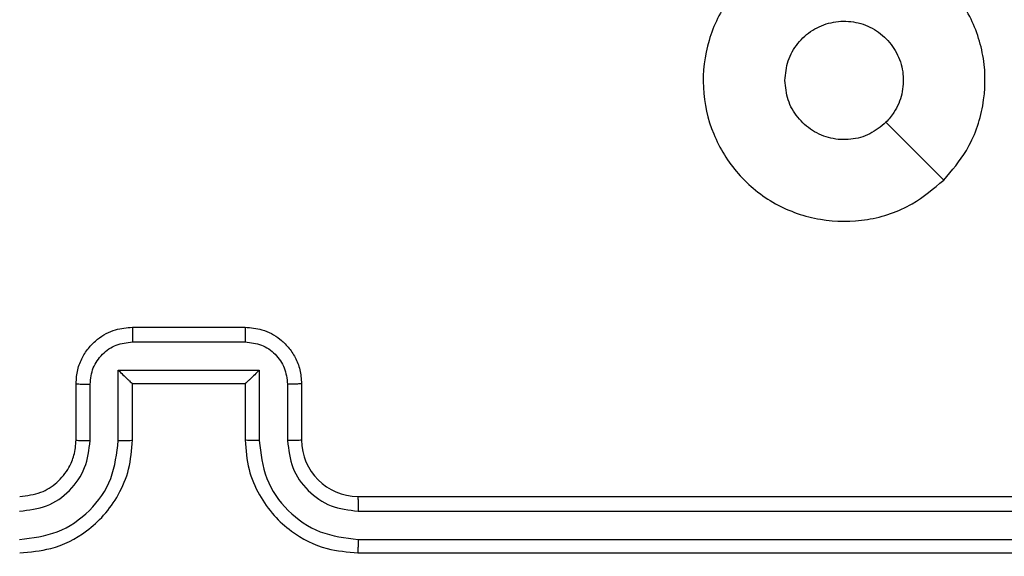
# Model space of a CAD drawing. Units: millimetres. Extents: x -445 to 872, y 98 to 813.
# Drawn here: x 362 to 365, y 279 to 281 of the extents above; entities that cross this region are included whole.
import ezdxf

# ---------------------------------------------------------------- set-up
doc = ezdxf.new("R2010")
doc.units = ezdxf.units.MM
doc.header["$LTSCALE"] = 35
doc.header["$PDSIZE"] = -1
doc.layers.add('VP-DIM', color=7, linetype='Continuous')
doc.layers.add('VP-EQ', color=7, linetype='Continuous', true_color=0x8a3492)
doc.dimstyles.get("Standard").update_dxf_attribs({"dimtxt": 14, "dimasz": 20, "dimexe": 20, "dimexo": 50, "dimgap": 20, "dimtad": 0, "dimdec": 0, "dimzin": 0, "dimdsep": 46, "dimtxsty": 'Standard', "dimcen": -0.09, "dimadec": 0, "dimazin": 0, "dimtfac": 1, "dimtdec": 4, "dimtofl": 0, "dimtmove": 0, "dimatfit": 3, "dimfxl": 70, "dimfxlon": 1, "dimtolj": 1, "dimtzin": 0, "dimarcsym": 0})

# ---------------------------------------------------------------- blocks, each defined once
blk = doc.blocks.new('*D25')
at = {"layer": 'Defpoints', "color": 0}
for p in [(325.5672, 615.8976), (325.5672, 98.2476), (851.5672, 98.2476)]:
    blk.add_point(p, dxfattribs=at)
at = {"layer": 'VP-DIM', "color": 0, "lineweight": -2}
for p, q in [((781.5672, 615.8976), (871.5672, 615.8976)), ((851.5672, 595.8976), (851.5672, 393.5247)), ((851.5672, 118.2476), (851.5672, 320.8581)), ((781.5672, 98.2476), (871.5672, 98.2476))]:
    blk.add_line(p, q, dxfattribs=at)
at = {"layer": 'VP-DIM', "color": 0}
for points in [[(854.9005, 595.8976), (848.2338, 595.8976), (851.5672, 615.8976)], [(848.2338, 118.2476), (854.9005, 118.2476), (851.5672, 98.2476)]]:
    blk.add_solid(points, dxfattribs=at)
at = {"layer": 'VP-DIM', "color": 0, "insert": (851.5672, 357.1914), "char_height": 14, "attachment_point": 5, "rotation": 90}
blk.add_mtext('\\A1;518', dxfattribs=at)
blk = doc.blocks.new('*D28')
at = {"layer": 'Defpoints', "color": 0}
for p in [(288.5672, 435.8976), (772.5672, 435.8976), (288.5672, 278.2476)]:
    blk.add_point(p, dxfattribs=at)
at = {"layer": 'VP-DIM', "color": 0, "lineweight": -2}
for p, q in [((702.5672, 435.8976), (792.5672, 435.8976)), ((772.5672, 415.8976), (772.5672, 396.1921)), ((772.5672, 298.2476), (772.5672, 323.5254)), ((702.5672, 278.2476), (792.5672, 278.2476))]:
    blk.add_line(p, q, dxfattribs=at)
at = {"layer": 'VP-DIM', "color": 0}
for points in [[(775.9005, 415.8976), (769.2338, 415.8976), (772.5672, 435.8976)], [(769.2338, 298.2476), (775.9005, 298.2476), (772.5672, 278.2476)]]:
    blk.add_solid(points, dxfattribs=at)
at = {"layer": 'VP-DIM', "color": 0, "insert": (772.5672, 359.8588), "char_height": 14, "attachment_point": 5, "rotation": 90}
blk.add_mtext('\\A1;158', dxfattribs=at)
blk = doc.blocks.new('RC1466_')
at = {"color": 7, "linetype": 'Continuous', "lineweight": 25}
for p, q in [((362.3672, 279.8726), (362.7672, 279.8726)), ((362.3671, 279.8205), (362.7673, 279.8205)), ((362.317, 279.7205), (362.8173, 279.7205)), ((362.317, 279.4703), (362.317, 279.7205)), ((362.8173, 279.7205), (362.8173, 279.4703)), ((362.1672, 279.4726), (362.1672, 279.6726)), ((362.3672, 279.6726), (362.3671, 279.6726)), ((362.3672, 279.4726), (362.3672, 279.6726)), ((362.3672, 279.6726), (362.7672, 279.6726)), ((362.7672, 279.6726), (362.7672, 279.4726)), ((362.7672, 279.6726), (362.7672, 279.6726)), ((362.9672, 279.6726), (362.9672, 279.4726)), ((362.217, 279.4703), (362.217, 279.6704)), ((362.9174, 279.6704), (362.9174, 279.4703)), ((363.1672, 279.2726), (366.1672, 279.2726)), ((363.1676, 279.2201), (366.1695, 279.2201)), ((363.1676, 279.1201), (366.1696, 279.12)), ((363.1672, 279.0726), (366.1672, 279.0726))]:
    blk.add_line(p, q, dxfattribs=at)
at = {"color": 7, "linetype": 'Continuous', "lineweight": 25, "flags": 128}
blk.add_lwpolyline([(365.2455, 280.3943), (365.1431, 280.4967), (365.0407, 280.5991)], dxfattribs=at)
at = {"color": 7, "linetype": 'Continuous', "lineweight": 25}
blk.add_arc((363.1672, 279.4726), 0.2, 180.0018, 269.9982, dxfattribs=at)
for points, knots in [([(365.2456, 280.3943), (365.2097, 280.364), (365.1307, 280.2973), (364.9764, 280.2454), (364.8059, 280.2461), (364.6435, 280.302), (364.5106, 280.4101), (364.4202, 280.5551), (364.3832, 280.7218), (364.4036, 280.8917), (364.4789, 281.0453), (364.6007, 281.1655), (364.7557, 281.2383), (364.9258, 281.2559), (365.0921, 281.2165), (365.2359, 281.1237), (365.3411, 280.9888), (365.3957, 280.8267), (365.3928, 280.6561), (365.3399, 280.5046), (365.2744, 280.428), (365.2456, 280.3943)], [0, 0, 0, 0, 0.044735, 0.098638, 0.151932, 0.205873, 0.260191, 0.313198, 0.366981, 0.420856, 0.474337, 0.527986, 0.581906, 0.635426, 0.689068, 0.742821, 0.79663, 0.850208, 0.90379, 0.957772, 1, 1, 1, 1]), ([(364.6822, 280.7476), (364.6845, 280.7712), (364.6891, 280.8184), (364.7253, 280.8812), (364.7785, 280.929), (364.845, 280.9564), (364.9167, 280.9602), (364.9857, 280.9402), (365.0441, 280.8983), (365.0855, 280.8395), (365.105, 280.7702), (365.1003, 280.6987), (365.0763, 280.6397), (365.0507, 280.6105), (365.0407, 280.5992)], [0, 0, 0, 0, 0.085849, 0.171708, 0.257511, 0.343297, 0.429107, 0.514999, 0.600979, 0.686983, 0.772997, 0.858934, 0.944851, 1, 1, 1, 1]), ([(365.0407, 280.5992), (365.0224, 280.5841), (364.9857, 280.554), (364.9157, 280.5351), (364.8443, 280.539), (364.7778, 280.5667), (364.7248, 280.6147), (364.689, 280.6774), (364.6844, 280.7243), (364.6822, 280.7476)], [0, 0, 0, 0, 0.143034, 0.286068, 0.429051, 0.572254, 0.715526, 0.858781, 1, 1, 1, 1]), ([(362.1672, 279.6726), (362.1684, 279.6892), (362.1707, 279.7213), (362.1881, 279.7652), (362.2125, 279.8018), (362.2502, 279.8381), (362.3025, 279.8669), (362.3469, 279.8708), (362.3672, 279.8726)], [0, 0, 0, 0, 0.158213, 0.307026, 0.446367, 0.576283, 0.806848, 1, 1, 1, 1]), ([(362.3672, 279.8726), (362.3672, 279.8724), (362.3671, 279.872), (362.3671, 279.8688), (362.3671, 279.864), (362.3671, 279.8575), (362.3671, 279.8495), (362.3671, 279.8404), (362.3671, 279.8306), (362.3671, 279.8239), (362.3671, 279.8205)], [0, 0, 0, 0, 0.125052, 0.250181, 0.37523, 0.500025, 0.624725, 0.749788, 0.874943, 1, 1, 1, 1]), ([(362.7672, 279.8726), (362.7672, 279.8724), (362.7672, 279.872), (362.7672, 279.8688), (362.7672, 279.864), (362.7673, 279.8575), (362.7673, 279.8495), (362.7673, 279.8404), (362.7673, 279.8306), (362.7673, 279.8239), (362.7673, 279.8205)], [0, 0, 0, 0, 0.125049, 0.250246, 0.375227, 0.500019, 0.624716, 0.749809, 0.874942, 1, 1, 1, 1]), ([(362.7672, 279.8726), (362.7873, 279.8708), (362.8316, 279.8669), (362.8838, 279.8383), (362.9217, 279.802), (362.9461, 279.7654), (362.9637, 279.7214), (362.966, 279.6892), (362.9672, 279.6726)], [0, 0, 0, 0, 0.192261, 0.422505, 0.552504, 0.692085, 0.841247, 1, 1, 1, 1]), ([(362.217, 279.6704), (362.2192, 279.6901), (362.2238, 279.7294), (362.2584, 279.7791), (362.3082, 279.8134), (362.3474, 279.8182), (362.3671, 279.8205)], [0, 0, 0, 0, 0.250478, 0.500177, 0.750117, 1, 1, 1, 1]), ([(362.7673, 279.8205), (362.7869, 279.8182), (362.8262, 279.8134), (362.8759, 279.7791), (362.9106, 279.7294), (362.9151, 279.6901), (362.9174, 279.6704)], [0, 0, 0, 0, 0.249906, 0.499844, 0.749526, 1, 1, 1, 1]), ([(362.317, 279.7205), (362.3225, 279.715), (362.3336, 279.704), (362.3471, 279.6909), (362.3565, 279.6819), (362.3622, 279.6766), (362.366, 279.6733), (362.3668, 279.6728), (362.3671, 279.6726)], [0, 0, 0, 0, 0.251475, 0.502516, 0.646524, 0.775723, 0.892516, 1, 1, 1, 1]), ([(362.8173, 279.7205), (362.8118, 279.715), (362.8008, 279.704), (362.7873, 279.6909), (362.7778, 279.6819), (362.7721, 279.6766), (362.7684, 279.6733), (362.7676, 279.6728), (362.7672, 279.6726)], [0, 0, 0, 0, 0.2514624, 0.5024616, 0.6464829, 0.7756693, 0.892426, 1, 1, 1, 1]), ([(362.1672, 279.6726), (362.1681, 279.6723), (362.1701, 279.6717), (362.1833, 279.6709), (362.1997, 279.6705), (362.2112, 279.6705), (362.217, 279.6704)], [0, 0, 0, 0, 0.279874, 0.559128, 0.779504, 1, 1, 1, 1]), ([(362.9672, 279.6726), (362.9662, 279.6723), (362.9643, 279.6717), (362.9511, 279.6709), (362.9346, 279.6705), (362.9231, 279.6705), (362.9174, 279.6704)], [0, 0, 0, 0, 0.279854, 0.559056, 0.779446, 1, 1, 1, 1]), ([(361.9668, 279.1201), (362.0126, 279.1256), (362.1042, 279.1368), (362.2203, 279.2169), (362.301, 279.3327), (362.3117, 279.4244), (362.317, 279.4703)], [0, 0, 0, 0, 0.249899, 0.49985, 0.749551, 1, 1, 1, 1]), ([(361.9668, 279.2201), (361.9996, 279.224), (362.0651, 279.2316), (362.1479, 279.2894), (362.205, 279.3723), (362.213, 279.4376), (362.217, 279.4703)], [0, 0, 0, 0, 0.250442, 0.500124, 0.750058, 1, 1, 1, 1]), ([(361.9672, 279.0726), (362.0044, 279.0757), (362.0888, 279.0826), (362.1912, 279.1351), (362.269, 279.2053), (362.3212, 279.2791), (362.3594, 279.3701), (362.3645, 279.4376), (362.3672, 279.4726)], [0, 0, 0, 0, 0.177608, 0.403007, 0.534208, 0.677463, 0.832735, 1, 1, 1, 1]), ([(361.9672, 279.2726), (361.9928, 279.2755), (362.0409, 279.2809), (362.102, 279.3199), (362.1405, 279.3676), (362.163, 279.4204), (362.1657, 279.4543), (362.1672, 279.4726)], [0, 0, 0, 0, 0.244432, 0.457347, 0.675451, 0.824539, 1, 1, 1, 1]), ([(362.1672, 279.4726), (362.1679, 279.4723), (362.1695, 279.4717), (362.1809, 279.4709), (362.1974, 279.4704), (362.2104, 279.4703), (362.217, 279.4703)], [0, 0, 0, 0, 0.250197, 0.500023, 0.74985, 1, 1, 1, 1]), ([(362.317, 279.4703), (362.3236, 279.4703), (362.3367, 279.4704), (362.3533, 279.4709), (362.3648, 279.4717), (362.3664, 279.4723), (362.3672, 279.4726)], [0, 0, 0, 0, 0.250209, 0.499998, 0.749845, 1, 1, 1, 1]), ([(362.8173, 279.4703), (362.8108, 279.4703), (362.7977, 279.4704), (362.781, 279.4709), (362.7695, 279.4717), (362.768, 279.4723), (362.7672, 279.4726)], [0, 0, 0, 0, 0.25016, 0.499964, 0.749804, 1, 1, 1, 1]), ([(362.7672, 279.4726), (362.7698, 279.4375), (362.775, 279.3697), (362.8135, 279.2785), (362.8659, 279.2046), (362.9439, 279.1346), (363.0461, 279.0825), (363.1302, 279.0756), (363.1672, 279.0726)], [0, 0, 0, 0, 0.167928, 0.323656, 0.467183, 0.598491, 0.823509, 1, 1, 1, 1]), ([(362.8173, 279.4703), (362.8227, 279.4244), (362.8333, 279.3327), (362.9141, 279.2169), (363.0302, 279.1368), (363.1218, 279.1256), (363.1676, 279.1201)], [0, 0, 0, 0, 0.250453, 0.500138, 0.750084, 1, 1, 1, 1]), ([(362.9672, 279.4726), (362.9664, 279.4723), (362.9648, 279.4717), (362.9535, 279.4709), (362.937, 279.4704), (362.9239, 279.4703), (362.9174, 279.4703)], [0, 0, 0, 0, 0.250173, 0.499943, 0.7498, 1, 1, 1, 1]), ([(362.9174, 279.4703), (362.9212, 279.4375), (362.9288, 279.372), (362.9865, 279.2893), (363.0695, 279.2321), (363.1349, 279.2241), (363.1676, 279.2201)], [0, 0, 0, 0, 0.250449, 0.500137, 0.750094, 1, 1, 1, 1]), ([(363.1672, 279.2726), (363.1672, 279.2724), (363.1673, 279.272), (363.1673, 279.2688), (363.1674, 279.2639), (363.1675, 279.2573), (363.1675, 279.2493), (363.1675, 279.2401), (363.1676, 279.2303), (363.1676, 279.2235), (363.1676, 279.2201)], [0, 0, 0, 0, 0.125026, 0.250176, 0.375209, 0.500021, 0.624747, 0.749842, 0.874887, 1, 1, 1, 1]), ([(363.1676, 279.1201), (363.1676, 279.1138), (363.1675, 279.1012), (363.1674, 279.0856), (363.1673, 279.0748), (363.1672, 279.0733), (363.1672, 279.0726)], [0, 0, 0, 0, 0.250129, 0.499994, 0.749883, 1, 1, 1, 1])]:
    blk.add_open_spline(points, degree=3, knots=knots, dxfattribs=at)
blk = doc.blocks.new('RC1466_2D')
at = {"layer": 'VP-EQ', "color": 0}
blk.add_blockref('RC1466_', (0, 0), dxfattribs=at)

msp = doc.modelspace()

# ---------------------------------------------------------------- block references
at = {"layer": 'VP-EQ', "color": 0}
msp.add_blockref('RC1466_2D', (0, 0), dxfattribs=at)

# ---------------------------------------------------------------- dimensions: what is measured, and where the dimension line sits
at = {"layer": 'VP-DIM'}
for base, p1, p2, picture, middle in [((851.5672, 98.2476), (325.5672, 615.8976), (325.5672, 98.2476), '*D25', (851.5672, 357.1914)), ((772.5672, 435.8976), (288.5672, 278.2476), (288.5672, 435.8976), '*D28', (772.5672, 359.8588))]:
    dim = msp.add_linear_dim(base=base, p1=p1, p2=p2, angle=90, dimstyle='Standard', dxfattribs=at)
    dim.commit()
    dim.dimension.update_dxf_attribs({"geometry": picture, "text_midpoint": middle, "dimtype": 160})

doc.saveas('drawing.dxf')
